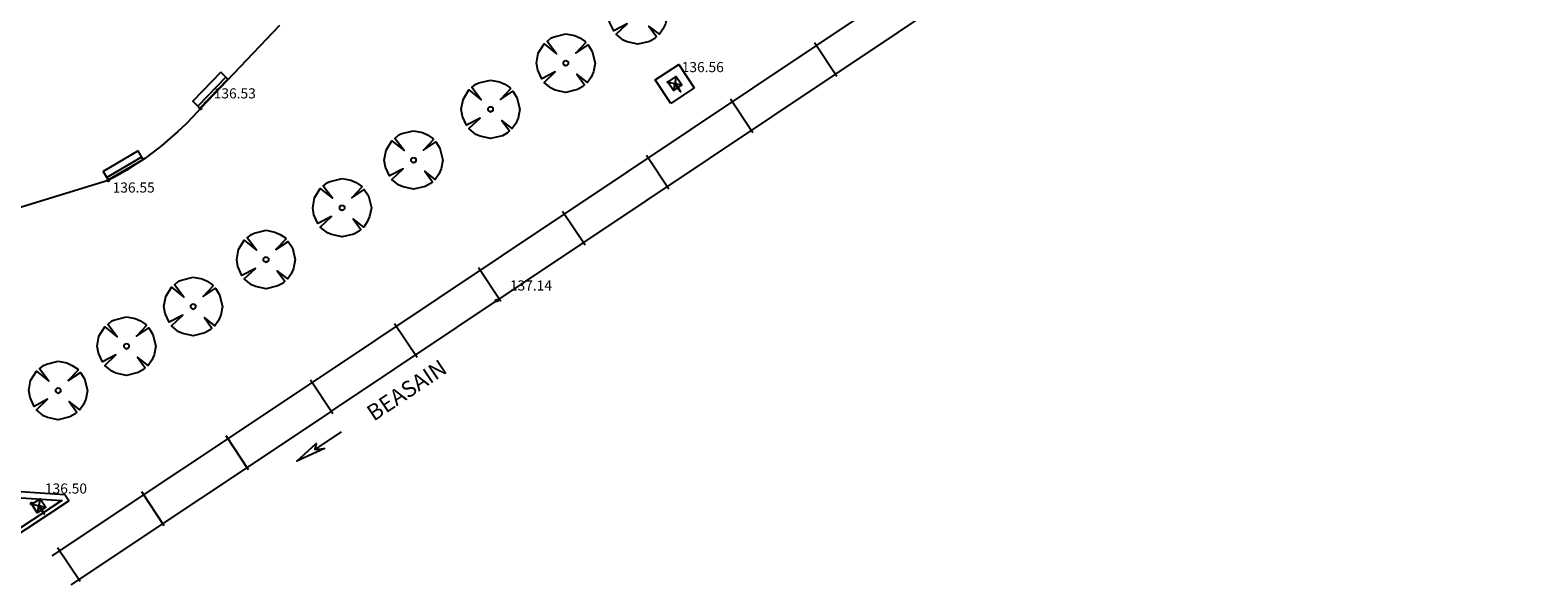
# Model space of a CAD drawing. Units: inches. Extents: x 567708 to 568547, y 4768486 to 4769979.
# Drawn here: x 567777 to 567851, y 4768486 to 4768513 of the extents above; entities that cross this region are included whole.
import ezdxf

# ---------------------------------------------------------------- set-up
doc = ezdxf.new("R2010")
doc.units = ezdxf.units.IN
doc.header["$MEASUREMENT"] = 0
doc.header["$PDMODE"] = 32
doc.header["$PDSIZE"] = 0.1
for name, color, linetype in [('204', 7, 'Continuous'), ('508', 7, 'Continuous'), ('515', 253, 'Continuous'), ('522', 7, 'Continuous'), ('604', 7, 'Continuous'), ('608', 7, 'Continuous'), ('622', 7, 'Continuous'), ('731', 7, 'Continuous'), ('807', 7, 'Continuous'), ('986', 7, 'Continuous'), ('989', 7, 'Continuous')]:
    doc.layers.add(name, color=color, linetype=linetype)

# ---------------------------------------------------------------- blocks, each defined once
blk = doc.blocks.new('B297')
at = {"layer": '731'}
blk.add_lwpolyline([(-0.5, -0.5), (-0.5, 0.5), (0.5, 0.5), (0.5, -0.5), (-0.5, -0.5)], dxfattribs=at)
blk = doc.blocks.new('B281')
at = {"layer": '622'}
for points in [[(-0.5, 0.5), (0.5, -0.5)], [(-0.5, -0.5), (0.5, 0.5)], [(-0.5, -0.5), (-0.5, 0.5), (0.5, 0.5), (0.5, -0.5), (-0.5, -0.5)], [(0, 0.1), (1, 0), (0, -0.1), (0, 0.1)]]:
    blk.add_lwpolyline(points, dxfattribs=at)
blk = doc.blocks.new('B276')
at = {"layer": '515'}
for points in [[(0, 0.5), (0.15, 0.47), (0.24, 0.43), (0.33, 0.37), (0.34, 0.35), (0.17, 0.17), (0.38, 0.31), (0.45, 0.2), (0.5, 0), (0.47, -0.15), (0.43, -0.24), (0.37, -0.33), (0.19, -0.19), (0.32, -0.37), (0.29, -0.4), (0.2, -0.45), (0, -0.5), (-0.18, -0.46), (-0.25, -0.43), (-0.37, -0.33), (-0.18, -0.15), (-0.41, -0.27), (-0.48, -0.12), (-0.5, 0), (-0.47, 0.17), (-0.37, 0.33), (-0.16, 0.16), (-0.32, 0.37), (-0.25, 0.43), (-0.2, 0.45), (0, 0.5)], [(0, 0.05), (0.01, 0.04), (0.02, 0.04), (0.02, 0.04), (0.03, 0.03), (0.04, 0.02), (0.04, 0.01), (0.04, 0), (0.04, 0), (0.04, -0.01), (0.04, -0.02), (0.03, -0.03), (0.02, -0.04), (0.02, -0.04), (0.01, -0.04), (0, -0.05), (-0.01, -0.04), (-0.02, -0.04), (-0.02, -0.04), (-0.03, -0.03), (-0.04, -0.02), (-0.04, -0.01), (-0.04, 0), (-0.04, 0), (-0.04, 0.01), (-0.04, 0.02), (-0.03, 0.03), (-0.02, 0.04), (-0.02, 0.04), (-0.01, 0.04), (0, 0.05)]]:
    blk.add_lwpolyline(points, dxfattribs=at)

msp = doc.modelspace()

# ---------------------------------------------------------------- linework, layer by layer
at = {"layer": '204'}
for p in [(567808.45, 4768510.57, 136.56), (567785.3, 4768509.27, 136.53), (567780.73, 4768505.71, 136.55), (567799.95, 4768499.76, 137.14), (567776.95, 4768489.71, 136.5)]:
    msp.add_point(p, dxfattribs=at)
at = {"layer": '508', "elevation": 136.53}
msp.add_lwpolyline([(567775.67, 4768487.79), (567778.78, 4768489.85), (567778.59, 4768490.15), (567774.16, 4768490.44), (567774.14, 4768490.14), (567778.44, 4768489.86), (567775.56, 4768487.96)], dxfattribs=at)
at = {"layer": '604', "elevation": 133.73}
msp.add_lwpolyline([(567789.2, 4768513.38), (567785.3, 4768509.27), (567784.94, 4768508.87), (567784.57, 4768508.5), (567784.18, 4768508.13), (567783.79, 4768507.78), (567783.38, 4768507.44), (567782.96, 4768507.11), (567782.54, 4768506.8), (567782.1, 4768506.51), (567781.65, 4768506.22), (567781.19, 4768505.96), (567780.73, 4768505.71), (567774.22, 4768503.71)], dxfattribs=at)
at = {"layer": '608'}
for points, elevation in [([(567939.15, 4768595.1), (567929.67, 4768588.75), (567911.58, 4768576.62), (567900.77, 4768569.34), (567895.39, 4768565.77), (567870.62, 4768549.15), (567855.84, 4768539.24), (567825.08, 4768518.65), (567790.82, 4768495.71), (567777.94, 4768487.13)], 136.64), ([(567791.78, 4768494.29), (567826.04, 4768517.23), (567856.8, 4768537.82), (567871.58, 4768547.73), (567896.34, 4768564.33), (567901.72, 4768567.91), (567912.53, 4768575.19), (567930.62, 4768587.32), (567942.28, 4768595.13)], 137.14), ([(567816.78, 4768510.85), (567815.67, 4768512.52)], 137.02), ([(567812.62, 4768508.07), (567811.51, 4768509.74)], 137.04), ([(567808.47, 4768505.28), (567807.36, 4768506.95)], 137.06), ([(567804.32, 4768502.5), (567803.21, 4768504.17)], 137.08), ([(567800.16, 4768499.72), (567799.05, 4768501.39)], 137.1), ([(567796.01, 4768496.94), (567794.9, 4768498.61)], 137.12), ([(567791.85, 4768494.16), (567790.74, 4768495.83)], 137.13), ([(567791.77, 4768494.27), (567778.89, 4768485.69)], 137.14), ([(567792.25, 4768493.26), (567790.96, 4768492.39), (567791.44, 4768492.44), (567790.07, 4768491.81), (567791.02, 4768492.68), (567790.96, 4768492.39)], 136.45), ([(567787.68, 4768491.39), (567786.57, 4768493.06)], 137.13), ([(567783.51, 4768488.62), (567782.4, 4768490.29)], 137.13), ([(567779.34, 4768485.85), (567778.23, 4768487.52)], 137.13)]:
    msp.add_lwpolyline(points, dxfattribs=dict(at, elevation=elevation))
at = {"layer": '807', "elevation": 135.86}
for points in [[(567786.3, 4768511.07), (567784.92, 4768509.63), (567785.27, 4768509.29), (567786.66, 4768510.73), (567786.3, 4768511.07)], [(567786.55, 4768510.82), (567785.18, 4768509.4)], [(567782.21, 4768507.17), (567780.48, 4768506.16), (567780.73, 4768505.74), (567782.46, 4768506.74), (567782.21, 4768507.17)], [(567782.38, 4768506.86), (567780.67, 4768505.86)]]:
    msp.add_lwpolyline(points, dxfattribs=at)

# ---------------------------------------------------------------- block references
at = {"layer": '515', "xscale": 2.9, "yscale": 2.9, "zscale": 2.9}
for p in [(567806.93, 4768513.9, 133.96), (567803.37, 4768511.52, 133.96), (567799.65, 4768509.23, 133.96), (567795.84, 4768506.72, 133.96), (567792.3, 4768504.36, 133.96), (567788.54, 4768501.79, 133.96), (567784.94, 4768499.47, 133.96), (567781.64, 4768497.51, 133.96), (567778.26, 4768495.31, 133.96)]:
    msp.add_blockref('B276', p, dxfattribs=at)
at = {"layer": '522', "xscale": 1.39, "yscale": 1.39, "zscale": 1.39, "rotation": 33.63}
msp.add_blockref('B297', (567808.76, 4768510.49, 272.62), dxfattribs=at)
at = {"layer": '622', "yscale": 0.5, "zscale": 0.5}
for p, xscale, rotation in [((567808.76, 4768510.51, 135.38), 0.4999999999999999, 304.5), ((567777.3, 4768489.61, 136.53), 0.5, 303.34)]:
    msp.add_blockref('B281', p, dxfattribs=dict(at, xscale=xscale, rotation=rotation))

# ---------------------------------------------------------------- texts
at = {"layer": '986'}
for s, p in [(' 136.56', (567808.95, 4768511.07)), (' 136.53', (567785.8, 4768509.77)), (' 136.55', (567780.8, 4768505.11)), (' 137.14', (567800.45, 4768500.26)), (' 136.50', (567777.45, 4768490.21))]:
    msp.add_text(s, height=0.5, dxfattribs=at).set_placement(p)
at = {"layer": '989'}
msp.add_text('BEASAIN', height=0.8, rotation=33.75, dxfattribs=at).set_placement((567793.87, 4768493.76, 136.45))

doc.saveas('drawing.dxf')
